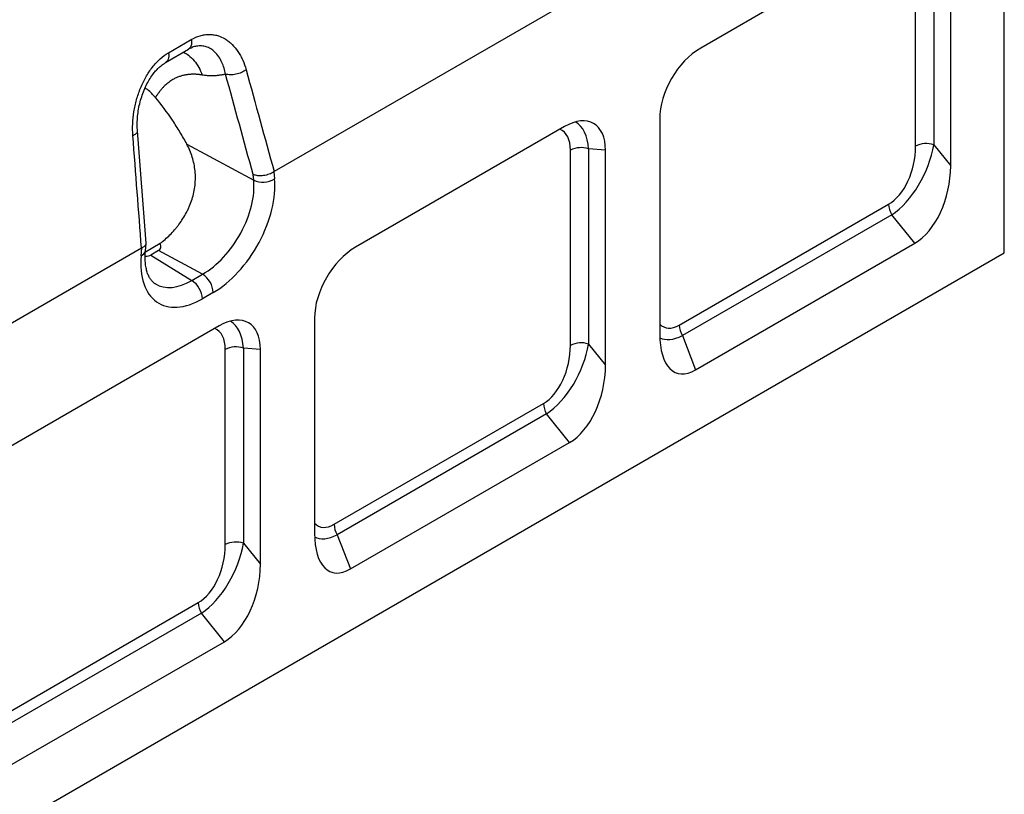
# Model space of a CAD drawing. Units: millimetres. Extents: x 0 to 420, y 0 to 297.
# Drawn here: x 145 to 186, y 47 to 80 of the extents above; entities that cross this region are included whole.
import ezdxf

# ---------------------------------------------------------------- set-up
doc = ezdxf.new("R2010")
doc.units = ezdxf.units.MM

msp = doc.modelspace()

# ---------------------------------------------------------------- linework, layer by layer
at = {"color": 7, "linetype": 'Continuous', "lineweight": 25}
for p, q in [((186.3865, 69.8096), (186.3865, 90.7335)), ((182.4472, 83.356), (173.753, 78.337)), ((172.5774, 82.7616), (156.0004, 73.1919)), ((182.6949, 74.2517), (182.6949, 82.3756)), ((183.4493, 82.4329), (183.4493, 74.309)), ((184.1547, 73.4315), (184.1547, 82.3699)), ((151.6065, 78.1396), (152.5557, 78.6894)), ((151.4849, 77.7376), (152.4339, 78.2866)), ((152.5534, 78.3438), (152.4427, 78.291)), ((168.0841, 75.0643), (159.3899, 70.0453)), ((172.0455, 75.3794), (172.0455, 66.441)), ((150.6705, 70.2178), (150.3117, 74.8837)), ((152.3695, 74.3352), (155.1518, 72.838)), ((183.4493, 74.309), (184.1547, 73.4315)), ((168.3318, 65.96), (168.3318, 74.0839)), ((169.7916, 74.0783), (169.0862, 74.1412)), ((169.0862, 74.1412), (169.0862, 66.0174)), ((169.7916, 65.1399), (169.7916, 74.0783)), ((155.1518, 72.838), (155.1293, 73.0722)), ((155.99, 73.1853), (156.0175, 72.8987)), ((172.859, 66.8046), (181.5735, 71.8354)), ((181.7029, 71.3998), (172.9884, 66.369)), ((182.6595, 70.2098), (181.7029, 71.3998)), ((150.643, 69.8514), (151.2558, 70.2075)), ((150.645, 69.8941), (150.6711, 70.1962)), ((173.5407, 64.9456), (182.6595, 70.2098)), ((97.9982, 18.7841), (186.3865, 69.8096)), ((150.4817, 70.0061), (133.9021, 60.4349)), ((150.4642, 69.6928), (150.4918, 70.0113)), ((151.1949, 69.9071), (150.8674, 69.718)), ((150.8674, 69.718), (152.5731, 68.6617)), ((153.0248, 68.9224), (151.1949, 69.9071)), ((152.5731, 68.6617), (153.0248, 68.9224)), ((153.4667, 68.1569), (153.0151, 67.8962)), ((157.6824, 67.0878), (157.6824, 58.1494)), ((153.721, 66.7727), (145.0268, 61.7537)), ((169.0862, 66.0174), (169.7916, 65.1399)), ((172.9884, 66.369), (173.5407, 64.9456)), ((153.9687, 57.6684), (153.9687, 65.7923)), ((155.4285, 65.7866), (154.7231, 65.8496)), ((154.7231, 65.8496), (154.7231, 57.7257)), ((155.4285, 56.8482), (155.4285, 65.7866)), ((158.4959, 58.513), (167.2104, 63.5437)), ((167.3398, 63.1082), (158.6253, 58.0774)), ((168.2964, 61.9181), (167.3398, 63.1082)), ((159.1776, 56.6539), (168.2964, 61.9181)), ((158.6253, 58.0774), (159.1776, 56.6539)), ((154.7231, 57.7257), (155.4285, 56.8482)), ((144.1328, 50.2213), (152.8473, 55.2521)), ((152.9767, 54.8165), (144.2622, 49.7857)), ((153.9333, 53.6265), (152.9767, 54.8165)), ((144.8145, 48.3623), (153.9333, 53.6265))]:
    msp.add_line(p, q, dxfattribs=at)
for centre, radius, start, end in [((168.7775, 73.2115), 0.9797, 71.63088, 117.06152), ((183.1406, 73.3793), 0.9797, 71.63088, 117.06152), ((155.5304, 73.642), 0.8887, 244.78075, 303.2355), ((182.4747, 71.8662), 0.9018, 181.9565, 211.14373), ((150.3825, 69.948), 0.2679, 287.75669, 348.40092), ((152.5072, 68.1133), 0.9605, 2.60548, 57.39452), ((152.0555, 67.8525), 0.9605, 2.60548, 57.39452), ((173.7602, 66.8354), 0.9018, 181.9565, 211.14373), ((168.7775, 65.0876), 0.9797, 71.63088, 117.06152), ((154.4144, 64.9198), 0.9797, 71.63088, 117.06152), ((168.1116, 63.5745), 0.9018, 181.9565, 211.14373), ((159.3971, 58.5438), 0.9018, 181.9565, 211.14373), ((154.4144, 56.796), 0.9797, 71.63088, 117.06152), ((153.7485, 55.2829), 0.9018, 181.9565, 211.14373)]:
    msp.add_arc(centre, radius, start, end, dxfattribs=at)
for centre, major_axis, ratio, start_param, end_param in [((173.8756, 76.2944), (1.2499, 2.1651), 0.6174457, 0.8188233, 2.3225821), ((167.9615, 72.8802), (1.3366, 2.3153), 0.5399171, 5.5312344, 7.0349932), ((167.4011, 72.9302), (1.0665, 2.3697), 0.5535066, 5.4753923, 6.2234902), ((166.9592, 73.1853), (1.0025, 1.7365), 0.5399171, 5.5312344, 6.3521162), ((181.3223, 73.8556), (0.4025, 2.1512), 0.6100075, 3.6232911, 5.0100373), ((181.7642, 73.6004), (1.1946, 2.3946), 0.5205677, 3.8702216, 5.2569679), ((182.3246, 72.9033), (0.5367, 2.8683), 0.6100075, 3.6232911, 5.0100373), ((153.0248, 71.372), (1.5191, 2.5885), 0.5815792, 3.9314977, 5.6069497), ((153.4667, 71.1169), (1.8146, 3.1394), 0.5773814, 3.9275257, 5.6029777), ((126.0968, 85.8626), (25.1611, -15.8969), 0.0729542, 6.2448733, 6.3769792), ((153.0151, 70.8561), (1.8146, 3.1394), 0.5773814, 2.2520736, 3.9275257), ((127.472, 86.6565), (23.4552, -16.8855), 0.0773671, 6.1734779, 6.2483443), ((159.5125, 68.0027), (1.2499, 2.1651), 0.6174457, 0.8188233, 2.3225821), ((152.5731, 71.1113), (1.4861, 2.6076), 0.5731522, 3.1264579, 3.9241736), ((153.5984, 64.5886), (1.3366, 2.3153), 0.5399171, 5.5312344, 7.0349932), ((153.038, 64.6386), (1.0665, 2.3697), 0.5535066, 5.4753923, 6.2234902), ((173.1102, 69.1148), (0.8478, 2.4082), 0.448238, 2.9196316, 3.623335), ((152.5961, 64.8937), (1.0025, 1.7365), 0.5399171, 5.5312344, 6.3521162), ((173.8756, 68.0259), (1.1304, 3.2109), 0.448238, 2.2365887, 3.623335), ((167.4011, 65.3088), (1.1946, 2.3946), 0.5205677, 3.8702216, 5.2569679), ((173.5521, 68.8597), (1.5318, 2.5651), 0.4552495, 3.1654164, 3.7640052), ((166.9592, 65.5639), (0.4025, 2.1512), 0.6100075, 3.6232911, 5.0100373), ((167.9615, 64.6117), (0.5367, 2.8683), 0.6100075, 3.6232911, 5.0100373), ((158.7471, 60.8232), (0.8478, 2.4082), 0.448238, 2.9196316, 3.623335), ((159.5125, 59.7342), (1.1304, 3.2109), 0.448238, 2.2365887, 3.623335), ((159.189, 60.568), (1.5318, 2.5651), 0.4552495, 3.1654164, 3.7640052), ((152.5961, 57.2723), (0.4025, 2.1512), 0.6100075, 3.6232911, 5.0100373), ((153.038, 57.0171), (1.1946, 2.3946), 0.5205677, 3.8702216, 5.2569679), ((153.5984, 56.32), (0.5367, 2.8683), 0.6100075, 3.6232911, 5.0100373)]:
    msp.add_ellipse(centre, major_axis=major_axis, ratio=ratio, start_param=start_param, end_param=end_param, dxfattribs=at)
for points, knots in [([(94.3283, 57.647), (109.0522, 65.22), (123.7786, 72.7915), (153.2395, 87.9299), (167.9739, 95.4967), (182.7158, 103.0593)], [0, 0, 0, 0, 0.5, 0.5, 1, 1, 1, 1]), ([(184.3371, 100.6878), (169.6056, 93.0704), (154.878, 85.4628), (125.4281, 70.2566), (110.7059, 62.6583), (95.9855, 55.0625)], [0, 0, 0, 0, 0.5, 0.5, 1, 1, 1, 1]), ([(152.5557, 78.6894), (152.5611, 78.6395), (152.572, 78.5397), (152.5446, 78.4159), (152.4977, 78.3284), (152.4498, 78.3016), (152.4311, 78.2912)], [0, 0, 0, 0, 0.2749689, 0.5499378, 0.8249067, 1, 1, 1, 1]), ([(152.5557, 78.6894), (152.6774, 78.7599), (152.7997, 78.8123), (152.9838, 78.8652), (153.0453, 78.8785), (153.1685, 78.8966), (153.2298, 78.9012), (153.3504, 78.9018), (153.4098, 78.8979), (153.5271, 78.8818), (153.5852, 78.8696), (153.7556, 78.8211), (153.8631, 78.7736), (154.0159, 78.6816), (154.0654, 78.6474), (154.1617, 78.5722), (154.2081, 78.5313), (154.3412, 78.4006), (154.4223, 78.3023), (154.5328, 78.1387), (154.5679, 78.0813), (154.6339, 77.9616), (154.6647, 77.8996), (154.7505, 77.7077), (154.799, 77.5717), (154.8385, 77.4273)], [0, 0, 0, 0, 0.125, 0.125, 0.1875, 0.1875, 0.25, 0.25, 0.3125, 0.3125, 0.375, 0.375, 0.5, 0.5, 0.5625, 0.5625, 0.625, 0.625, 0.75, 0.75, 0.8125, 0.8125, 0.875, 0.875, 1, 1, 1, 1]), ([(152.4322, 78.2852), (152.4498, 78.2951), (152.4879, 78.3166), (152.5405, 78.3423), (152.5749, 78.3535), (152.5915, 78.3588)], [0, 0, 0, 0, 0.3093393, 0.6675401, 1, 1, 1, 1]), ([(153.9813, 77.249), (153.9813, 77.249), (153.9474, 77.4242), (153.8671, 77.6834), (153.7042, 77.9791), (153.5465, 78.1695), (153.368, 78.3097), (153.1818, 78.3951), (152.9817, 78.4336), (152.7851, 78.4179), (152.6518, 78.3908), (152.5901, 78.3613), (152.5899, 78.3613)], [0, 0, 0, 0, 0.0000025, 0.2167078, 0.3450871, 0.4761264, 0.5890378, 0.7043629, 0.8068725, 0.9120268, 0.9997828, 1, 1, 1, 1]), ([(150.1243, 74.6946), (150.112, 74.8548), (150.1097, 75.0171), (150.1241, 75.3457), (150.1408, 75.512), (150.1809, 75.7646), (150.1967, 75.8492), (150.233, 76.0163), (150.2534, 76.0992), (150.3217, 76.3459), (150.3765, 76.5077), (150.4737, 76.7462), (150.5089, 76.8254), (150.5831, 76.9791), (150.6223, 77.0538), (150.7458, 77.2715), (150.8363, 77.4083), (150.9854, 77.5994), (151.0377, 77.6611), (151.1445, 77.7767), (151.1992, 77.8308), (151.3671, 77.9823), (151.4841, 78.0687), (151.6065, 78.1396)], [0, 0, 0, 0, 0.125, 0.125, 0.25, 0.25, 0.3125, 0.3125, 0.375, 0.375, 0.5, 0.5, 0.5625, 0.5625, 0.625, 0.625, 0.75, 0.75, 0.8125, 0.8125, 0.875, 0.875, 1, 1, 1, 1]), ([(151.6067, 78.1397), (151.6121, 78.09), (151.6228, 77.9904), (151.5954, 77.8672), (151.5506, 77.7819), (151.5055, 77.7562), (151.4894, 77.747)], [0, 0, 0, 0, 0.2814097, 0.5628195, 0.8442292, 1, 1, 1, 1]), ([(152.2235, 78.1649), (152.2952, 78.1265), (152.4603, 78.038), (152.6779, 77.8176), (152.8747, 77.539), (152.9657, 77.3193), (153.0101, 77.2122)], [0, 0, 0, 0, 0.210115, 0.4840015, 0.7484817, 1, 1, 1, 1]), ([(150.3125, 74.8798), (150.3083, 74.968), (150.2998, 75.1462), (150.3119, 75.4263), (150.3461, 75.719), (150.4046, 76.0163), (150.4854, 76.3065), (150.5866, 76.5833), (150.7054, 76.841), (150.838, 77.0747), (150.9716, 77.2666), (151.0991, 77.4206), (151.2287, 77.546), (151.3594, 77.6505), (151.4562, 77.7116), (151.4962, 77.7368)], [0, 0, 0, 0, 0.0827144, 0.1670326, 0.2559521, 0.3444745, 0.4314784, 0.5164556, 0.5992106, 0.6792187, 0.7561455, 0.8154662, 0.8729128, 0.9475273, 1, 1, 1, 1]), ([(153.0101, 77.2122), (152.994, 77.2149), (152.9619, 77.2203), (152.9141, 77.227), (152.8666, 77.2327), (152.8195, 77.2373), (152.7726, 77.2408), (152.7261, 77.2432), (152.6798, 77.2446), (152.6339, 77.2449), (152.5883, 77.2441), (152.543, 77.2423), (152.498, 77.2394), (152.4533, 77.2354), (152.4089, 77.2303), (152.3308, 77.2194), (152.2211, 77.198), (152.0835, 77.1588), (151.9508, 77.108), (151.8363, 77.0524), (151.7379, 76.9951), (151.6541, 76.939), (151.5725, 76.877), (151.493, 76.8091), (151.4157, 76.7352), (151.3406, 76.6554), (151.2677, 76.5696), (151.197, 76.4779), (151.1283, 76.3805), (151.0849, 76.3116), (151.063, 76.2769)], [0, 0, 0, 0, 0.0177511, 0.03554, 0.0533721, 0.0712529, 0.0891876, 0.1071816, 0.1252401, 0.1433684, 0.1615715, 0.1798545, 0.1982225, 0.2166804, 0.235233, 0.2538852, 0.3158077, 0.378359, 0.4416989, 0.5059817, 0.5514152, 0.5976111, 0.6446182, 0.6924834, 0.7412506, 0.7909618, 0.8416562, 0.893371, 0.9461413, 1, 1, 1, 1]), ([(153.9811, 77.2493), (153.9638, 77.2451), (153.9296, 77.2369), (153.8781, 77.2258), (153.8271, 77.2158), (153.7766, 77.2071), (153.7135, 77.1976), (153.6375, 77.1886), (153.5481, 77.1814), (153.4586, 77.1777), (153.3691, 77.1774), (153.2796, 77.1807), (153.19, 77.1875), (153.1004, 77.1976), (153.04, 77.2074), (153.0101, 77.2122)], [0, 0, 0, 0, 0.058808, 0.1164444, 0.1729182, 0.2282386, 0.2824156, 0.3777804, 0.4713906, 0.5633095, 0.6536039, 0.742344, 0.8296041, 0.9154621, 1, 1, 1, 1]), ([(154.8385, 77.4275), (154.7828, 77.3865), (154.7161, 77.349), (154.5701, 77.2868), (154.4911, 77.2621), (154.3325, 77.2291), (154.2531, 77.2208), (154.1059, 77.2221), (154.0381, 77.2315), (153.9812, 77.2491)], [0, 0, 0, 0, 0.25, 0.25, 0.5, 0.5, 0.75, 0.75, 1, 1, 1, 1]), ([(151.063, 76.2769), (150.9606, 76.3947), (150.8312, 76.5436), (150.6664, 76.6504), (150.632, 76.6726)], [0, 0, 0, 0, 0.7914712, 1, 1, 1, 1]), ([(152.3695, 74.3352), (152.2801, 74.5037), (152.1852, 74.6719), (152.034, 74.9237), (151.9822, 75.0075), (151.8767, 75.1732), (151.823, 75.2553), (151.5492, 75.662), (151.3142, 75.9754), (151.063, 76.2769)], [0, 0, 0, 0, 0.25, 0.25, 0.375, 0.375, 0.5, 0.5, 1, 1, 1, 1]), ([(150.1243, 74.6944), (150.1741, 74.7213), (150.2737, 74.7752), (150.3274, 74.8447), (150.311, 74.8766), (150.3095, 74.8795)], [0, 0, 0, 0, 0.4756792, 0.9513585, 1, 1, 1, 1]), ([(151.2558, 70.2075), (151.3969, 70.3112), (151.5336, 70.4285), (151.7309, 70.6247), (151.7954, 70.6936), (151.8898, 70.8023), (151.921, 70.8395), (151.982, 70.9152), (152.0119, 70.9537), (152.1576, 71.149), (152.2631, 71.3149), (152.3787, 71.5354), (152.401, 71.5802), (152.4438, 71.6711), (152.4643, 71.7173), (152.5225, 71.8563), (152.5568, 71.9501), (152.6165, 72.1399), (152.6419, 72.236), (152.6831, 72.4305), (152.6989, 72.5292), (152.7314, 72.8281), (152.7321, 73.0251), (152.7031, 73.3177), (152.6884, 73.4147), (152.6488, 73.608), (152.6242, 73.7031), (152.5371, 73.9825), (152.4614, 74.1619), (152.3695, 74.3352)], [0, 0, 0, 0, 0.125, 0.125, 0.1875, 0.1875, 0.21875, 0.21875, 0.25, 0.25, 0.375, 0.375, 0.40625, 0.40625, 0.4375, 0.4375, 0.5, 0.5, 0.5625, 0.5625, 0.625, 0.625, 0.75, 0.75, 0.8125, 0.8125, 0.875, 0.875, 1, 1, 1, 1]), ([(155.99, 73.1853), (155.9615, 73.1653), (155.9308, 73.1469), (155.8651, 73.1131), (155.8297, 73.0976), (155.7563, 73.0706), (155.7186, 73.0591), (155.6411, 73.0402), (155.601, 73.0327), (155.522, 73.0223), (155.4827, 73.0194), (155.4046, 73.018), (155.366, 73.0196), (155.2926, 73.0271), (155.2573, 73.0331), (155.2067, 73.0454), (155.1904, 73.0501), (155.1589, 73.0603), (155.1436, 73.0661), (155.1293, 73.0722)], [0, 0, 0, 0, 0.125, 0.125, 0.25, 0.25, 0.375, 0.375, 0.5, 0.5, 0.625, 0.625, 0.75, 0.75, 0.875, 0.875, 0.9375, 0.9375, 1, 1, 1, 1]), ([(150.6655, 70.1964), (150.6667, 70.1902), (150.6739, 70.1529), (150.6212, 70.0844), (150.5349, 70.0357), (150.4918, 70.0113)], [0, 0, 0, 0, 0.0902216, 0.545089, 1, 1, 1, 1]), ([(151.0613, 68.5195), (151.0597, 68.5202), (151.0151, 68.5414), (150.9501, 68.6012), (150.8594, 68.7067), (150.7841, 68.8356), (150.7198, 68.9941), (150.6703, 69.1845), (150.6401, 69.3988), (150.6287, 69.6344), (150.6395, 69.8073), (150.645, 69.8941)], [0, 0, 0, 0, 0.0056128, 0.1634583, 0.2881078, 0.4047402, 0.5288213, 0.6481209, 0.7654275, 0.882262, 1, 1, 1, 1])]:
    msp.add_open_spline(points, degree=3, knots=knots, dxfattribs=at)
for points in [[(155.1293, 73.0722), (154.746, 74.4647), (154.3633, 75.8571), (153.9812, 77.2493)], [(154.8385, 77.4273), (155.2252, 76.0157), (155.6125, 74.6039), (156.0004, 73.1919)], [(150.4817, 70.0061), (150.3631, 71.5687), (150.244, 73.1316), (150.1243, 74.6946)], [(156.0004, 73.1919), (155.9969, 73.1899), (155.9934, 73.1877), (155.99, 73.1853)], [(150.4918, 70.0113), (150.4884, 70.0098), (150.4851, 70.008), (150.4817, 70.0061)]]:
    msp.add_open_spline(points, degree=3, dxfattribs=at)

doc.saveas('drawing.dxf')
